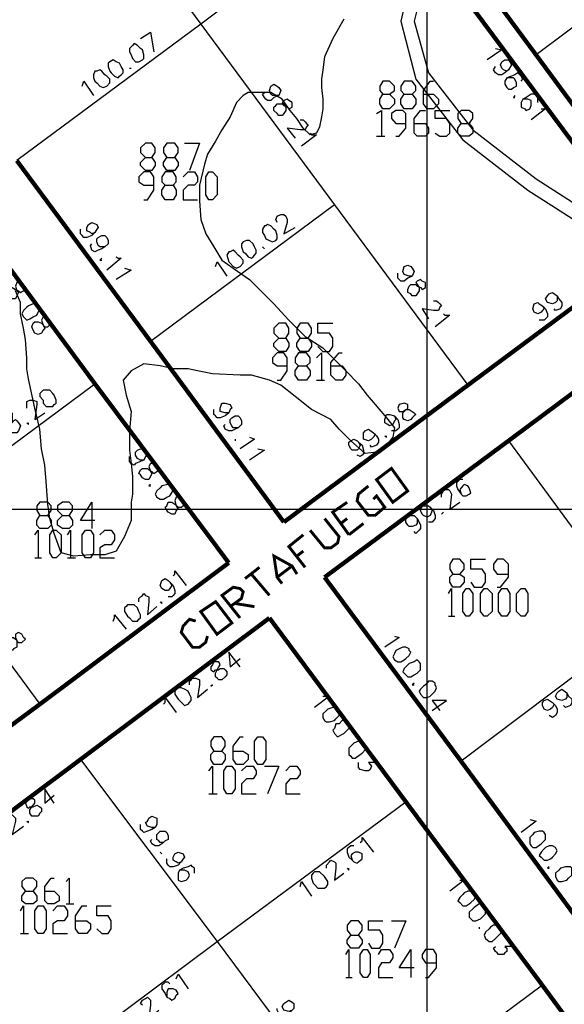
# Model space of a CAD drawing. Units: millimetres. Extents: x 0 to 769, y 0 to 548.
# Drawn here: x 186 to 208, y 389 to 427 of the extents above; entities that cross this region are included whole.
import ezdxf

# ---------------------------------------------------------------- set-up
doc = ezdxf.new("R2010")
doc.units = ezdxf.units.MM
doc.layers.add('P', color=7, linetype='Continuous')

msp = doc.modelspace()

# ---------------------------------------------------------------- linework, layer by layer
at = {"layer": 'P'}
for points in [[(202.248, 6.209), (202.248, 541.708)], [(188.207, 433.829), (193.411, 426.773)], [(200.519, 432.118), (193.411, 426.773)], [(213.607, 430.9), (206.499, 425.574)], [(201.666, 428.801), (201.225, 426.896), (201.807, 424.621), (203.641, 422.257), (206.181, 420.299), (208.845, 418.589), (211.455, 416.736), (212.972, 415.343), (215.318, 413.367), (217.1, 411.339), (217.488, 410.192), (218.881, 407.723), (220.716, 405.5), (221.792, 403.719), (222.938, 401.814), (224.208, 398.321), (224.72, 394.705), (225.037, 391.089), (224.332, 387.72)], [(202.177, 428.678), (201.736, 426.896), (202.301, 424.868), (204.029, 422.645), (206.499, 420.74), (209.162, 419.029), (211.773, 417.124), (213.36, 415.784), (215.706, 413.755), (217.541, 411.656), (217.982, 410.386), (219.322, 408.04), (221.157, 405.818), (222.25, 403.984), (223.45, 402.079), (224.79, 398.445), (225.231, 394.776), (225.549, 391.089), (224.914, 387.668)], [(199.002, 426.967), (198.561, 426.209), (198.244, 425.503), (198.173, 424.991), (198.12, 424.621), (198.12, 424.304), (198.173, 423.845), (198.173, 423.474), (198.12, 423.157), (198.05, 422.769), (197.926, 422.522), (197.679, 422.451), (197.415, 422.716), (197.168, 423.086), (196.903, 423.404), (196.586, 423.845), (196.145, 424.109), (195.704, 424.109), (195.263, 424.109), (195.069, 423.986), (194.804, 423.721), (194.557, 423.157), (194.24, 422.645), (193.993, 422.204), (193.675, 421.693), (193.552, 421.305), (193.358, 420.494), (193.358, 419.859), (193.411, 419.153), (193.605, 418.589), (193.922, 418.077), (194.24, 417.565), (194.681, 417.248), (195.316, 416.807), (195.757, 416.366), (196.268, 415.854), (196.85, 415.219), (197.485, 414.584), (198.173, 414.144), (198.685, 413.632), (199.073, 413.244), (199.567, 412.732), (199.902, 412.291), (200.219, 411.921), (200.66, 411.409), (200.978, 411.021), (200.907, 410.651), (200.66, 410.334), (200.272, 410.069), (199.831, 410.016), (199.267, 410.51), (198.808, 410.969), (198.491, 411.339), (197.732, 411.727), (197.097, 412.239), (196.533, 412.679), (196.092, 412.874), (195.386, 413.068), (194.945, 413.068), (193.869, 413.12), (193.287, 413.244), (192.917, 413.314), (192.335, 413.314), (191.823, 413.438), (191.188, 413.509), (190.694, 413.244), (190.377, 412.874), (190.5, 412.291), (190.694, 411.656), (190.624, 410.898), (190.624, 410.139), (190.694, 409.628), (190.747, 409.116), (190.747, 408.429), (190.694, 408.111), (190.694, 407.794), (190.694, 407.405), (190.43, 406.77), (190.112, 406.206), (189.671, 406.065), (189.107, 406.065), (188.454, 406.012), (187.96, 406.135), (187.696, 406.894), (187.519, 407.476), (187.449, 408.04), (187.378, 408.922), (187.325, 409.557), (187.202, 410.192), (187.131, 410.969), (186.937, 411.78), (186.69, 412.926), (186.62, 413.314), (186.62, 413.755), (186.567, 414.461), (186.496, 414.902), (186.373, 415.466), (186.373, 415.907), (186.179, 416.366)], [(193.411, 426.773), (186.232, 421.446)], [(193.411, 426.773), (198.632, 419.717)], [(191.065, 426.209), (191.453, 426.455), (191.576, 425.697)], [(190.694, 425.891), (190.624, 425.82), (190.624, 425.697), (190.694, 425.574), (190.747, 425.432), (190.871, 425.309), (190.994, 425.309), (191.135, 425.379), (191.188, 425.432), (191.188, 425.574), (191.135, 425.768), (191.065, 425.82), (190.941, 425.944), (190.818, 426.014), (190.747, 425.944), (190.694, 425.891)], [(204.911, 425.82), (205.158, 425.768), (204.594, 425.379)], [(189.865, 425.309), (189.795, 425.256), (189.795, 425.115), (189.865, 424.939), (189.918, 424.868), (190.042, 424.744), (190.183, 424.674), (190.236, 424.744), (190.306, 424.797), (190.377, 424.868), (190.377, 424.991), (190.306, 425.115), (190.236, 425.256), (190.112, 425.309), (189.989, 425.379), (189.865, 425.309)], [(205.423, 424.991), (205.352, 424.939), (205.229, 424.991), (205.158, 425.062), (205.105, 425.185), (205.158, 425.309), (205.282, 425.379), (205.423, 425.379), (205.476, 425.309), (205.546, 425.185), (205.423, 424.991), (205.282, 424.868), (205.158, 424.797), (205.035, 424.797), (204.911, 424.868), (204.841, 424.991), (204.911, 425.115)], [(189.283, 424.939), (189.23, 424.797), (189.23, 424.674), (189.283, 424.55), (189.354, 424.48), (189.477, 424.356), (189.601, 424.304), (189.742, 424.356), (189.865, 424.48), (189.865, 424.621), (189.742, 424.744), (189.671, 424.797), (189.548, 424.939), (189.477, 424.991), (189.354, 424.939), (189.283, 424.939)], [(190.624, 425.062), (190.694, 425.062)], [(205.917, 424.55), (205.987, 424.621), (205.917, 424.744), (205.864, 424.797), (205.793, 424.868), (205.67, 424.797), (205.546, 424.744), (205.352, 424.674), (205.282, 424.55), (205.282, 424.427), (205.352, 424.304), (205.423, 424.233), (205.546, 424.233), (205.617, 424.304), (205.74, 424.356), (205.74, 424.48), (205.67, 424.621), (205.617, 424.674), (205.476, 424.674), (205.352, 424.674)], [(188.789, 424.356), (188.842, 424.55), (189.23, 423.986)], [(196.462, 423.986), (196.339, 423.986), (196.215, 423.986), (196.145, 424.039), (196.092, 424.18), (196.145, 424.356), (196.268, 424.427), (196.392, 424.356), (196.462, 424.304), (196.533, 424.18), (196.462, 423.986), (196.268, 423.915), (196.145, 423.792), (196.021, 423.792), (195.951, 423.845), (195.898, 423.915), (195.827, 424.039), (195.898, 424.109)], [(200.784, 424.039), (200.978, 423.845), (200.978, 423.669), (200.784, 423.474), (200.519, 423.474), (200.396, 423.669), (200.396, 423.845), (200.519, 424.039), (200.784, 424.039), (200.978, 424.18), (200.978, 424.356), (200.784, 424.55), (200.519, 424.55), (200.396, 424.356), (200.396, 424.18), (200.519, 424.039)], [(201.666, 424.039), (201.807, 423.845), (201.807, 423.669), (201.666, 423.474), (201.348, 423.474), (201.225, 423.669), (201.225, 423.845), (201.348, 424.039), (201.666, 424.039), (201.807, 424.18), (201.807, 424.356), (201.666, 424.55), (201.348, 424.55), (201.225, 424.356), (201.225, 424.18), (201.348, 424.039)], [(202.107, 424.039), (202.495, 424.039), (202.689, 423.845), (202.689, 423.669), (202.495, 423.474), (202.248, 423.474), (202.107, 423.669), (202.107, 424.18), (202.371, 424.55), (202.495, 424.55)], [(205.67, 423.986), (205.617, 423.915), (205.67, 423.915)], [(206.569, 423.721), (206.569, 423.915), (206.499, 423.986), (206.428, 424.039), (206.305, 424.039), (206.111, 423.915), (205.987, 423.845), (205.917, 423.721), (205.917, 423.527), (206.058, 423.474), (206.111, 423.404), (206.252, 423.474), (206.305, 423.598), (206.305, 423.792), (206.181, 423.845), (205.987, 423.845)], [(196.85, 423.792), (196.78, 423.845), (196.656, 423.792), (196.586, 423.721), (196.656, 423.669), (196.727, 423.527), (196.727, 423.404), (196.656, 423.28), (196.586, 423.21), (196.462, 423.21), (196.392, 423.28), (196.268, 423.404), (196.268, 423.527), (196.339, 423.598), (196.392, 423.669), (196.586, 423.669), (196.656, 423.598), (196.78, 423.527), (196.85, 423.474), (196.974, 423.527), (196.974, 423.721), (196.85, 423.792)], [(200.272, 423.28), (200.466, 423.404), (200.466, 422.399)], [(201.031, 422.399), (201.154, 422.399), (201.419, 422.716), (201.419, 423.28), (201.295, 423.404), (201.031, 423.404), (200.854, 423.28), (200.854, 423.086), (201.031, 422.892), (201.419, 422.892)], [(201.736, 422.892), (202.177, 422.892), (202.301, 422.716), (202.301, 422.522), (202.177, 422.399), (201.86, 422.399), (201.736, 422.522), (201.736, 423.086), (201.983, 423.404), (202.177, 423.404)], [(202.565, 422.522), (202.742, 422.399), (203.006, 422.399), (203.13, 422.522), (203.13, 422.892), (203.006, 423.086), (202.565, 423.086), (202.565, 423.404), (203.13, 423.404)], [(203.888, 422.892), (204.029, 422.716), (204.029, 422.522), (203.888, 422.399), (203.571, 422.399), (203.447, 422.522), (203.447, 422.716), (203.571, 422.892), (203.888, 422.892), (204.029, 423.086), (204.029, 423.28), (203.888, 423.404), (203.571, 423.404), (203.447, 423.28), (203.447, 423.086), (203.571, 422.892)], [(206.693, 423.474), (206.869, 423.474), (206.305, 423.034)], [(196.656, 422.963), (196.656, 422.963)], [(197.291, 423.034), (197.415, 423.034), (197.485, 422.963), (197.538, 422.892), (197.609, 422.839), (197.538, 422.769), (197.485, 422.645), (197.291, 422.645), (196.78, 422.716), (197.097, 422.328)], [(197.679, 422.522), (197.732, 422.451), (197.926, 422.451), (197.344, 422.01)], [(200.272, 422.399), (200.59, 422.399)], [(191.506, 421.569), (191.629, 421.375), (191.629, 421.252), (191.506, 421.058), (191.259, 421.058), (191.065, 421.252), (191.065, 421.375), (191.259, 421.569), (191.506, 421.569), (191.629, 421.764), (191.629, 421.94), (191.506, 422.134), (191.259, 422.134), (191.065, 421.94), (191.065, 421.764), (191.259, 421.569)], [(192.405, 421.569), (192.529, 421.375), (192.529, 421.252), (192.405, 421.058), (192.088, 421.058), (191.964, 421.252), (191.964, 421.375), (192.088, 421.569), (192.405, 421.569), (192.529, 421.764), (192.529, 421.94), (192.405, 422.134), (192.088, 422.134), (191.964, 421.94), (191.964, 421.764), (192.088, 421.569)], [(192.776, 422.134), (193.358, 422.134), (192.97, 421.058)], [(191.188, 419.911), (191.329, 419.911), (191.576, 420.299), (191.576, 420.811), (191.453, 421.005), (191.188, 421.005), (190.994, 420.811), (190.994, 420.617), (191.188, 420.494), (191.576, 420.494)], [(192.335, 420.494), (192.458, 420.299), (192.458, 420.105), (192.335, 419.911), (192.017, 419.911), (191.894, 420.105), (191.894, 420.299), (192.017, 420.494), (192.335, 420.494), (192.458, 420.617), (192.458, 420.811), (192.335, 421.005), (192.017, 421.005), (191.894, 420.811), (191.894, 420.617), (192.017, 420.494)], [(192.723, 420.811), (192.917, 421.005), (193.164, 421.005), (193.287, 420.811), (193.287, 420.617), (193.164, 420.494), (192.917, 420.494), (192.723, 420.299), (192.723, 419.911), (193.287, 419.911)], [(193.728, 419.911), (193.605, 420.105), (193.605, 420.811), (193.728, 421.005), (193.869, 421.005), (194.046, 420.811), (194.046, 420.105), (193.869, 419.911), (193.728, 419.911)], [(198.632, 419.717), (191.453, 414.39)], [(198.632, 419.717), (203.835, 412.679)], [(196.392, 419.029), (196.339, 419.153), (196.392, 419.276), (196.533, 419.347), (196.656, 419.347), (196.727, 419.276), (196.78, 419.153), (196.78, 419.029), (196.656, 418.589), (197.097, 418.835)], [(189.283, 418.641), (189.16, 418.589), (189.107, 418.641), (188.966, 418.712), (188.966, 418.835), (189.036, 418.959), (189.16, 419.029), (189.354, 418.959), (189.407, 418.835), (189.354, 418.765), (189.283, 418.641), (189.16, 418.518), (188.966, 418.447), (188.842, 418.447), (188.789, 418.518), (188.719, 418.589), (188.719, 418.765)], [(195.898, 418.906), (195.827, 418.765), (195.827, 418.641), (195.898, 418.518), (195.951, 418.394), (196.092, 418.324), (196.215, 418.271), (196.339, 418.324), (196.392, 418.394), (196.392, 418.518), (196.339, 418.712), (196.268, 418.765), (196.145, 418.906), (196.021, 418.959), (195.951, 418.906), (195.898, 418.906)], [(189.671, 418.077), (189.477, 418.077), (189.407, 418.13), (189.354, 418.271), (189.354, 418.394), (189.407, 418.447), (189.548, 418.518), (189.671, 418.518), (189.742, 418.447), (189.795, 418.324), (189.795, 418.2), (189.671, 418.077), (189.548, 418.006), (189.407, 417.954), (189.283, 417.883), (189.16, 417.954), (189.107, 418.13), (189.16, 418.2)], [(195.069, 418.271), (194.998, 418.2), (194.998, 418.077), (195.069, 417.883), (195.139, 417.83), (195.263, 417.689), (195.386, 417.636), (195.457, 417.689), (195.51, 417.759), (195.58, 417.83), (195.58, 417.954), (195.51, 418.077), (195.457, 418.2), (195.316, 418.324), (195.192, 418.324), (195.069, 418.271)], [(194.504, 417.883), (194.434, 417.759), (194.504, 417.495), (194.557, 417.442), (194.681, 417.319), (194.804, 417.248), (194.945, 417.319), (195.069, 417.442), (195.069, 417.565), (194.945, 417.689), (194.875, 417.759), (194.751, 417.883), (194.681, 417.954), (194.557, 417.883), (194.504, 417.883)], [(195.827, 418.077), (195.898, 418.006)], [(189.548, 417.636), (189.477, 417.565), (189.548, 417.565)], [(190.112, 417.689), (190.183, 417.636), (190.306, 417.636), (189.742, 417.177)], [(193.993, 417.319), (194.046, 417.495), (194.434, 416.93)], [(190.43, 417.248), (190.694, 417.177), (190.112, 416.807)], [(201.666, 416.93), (201.542, 416.93), (201.348, 417.001), (201.295, 417.124), (201.348, 417.319), (201.489, 417.371), (201.613, 417.319), (201.666, 417.248), (201.736, 417.124), (201.666, 416.93), (201.489, 416.86), (201.348, 416.736), (201.225, 416.736), (201.154, 416.807), (201.101, 416.86), (201.101, 417.001), (201.101, 417.054)], [(186.426, 416.613), (186.373, 416.684), (186.232, 416.684), (186.179, 416.542), (186.232, 416.366), (186.302, 416.295), (186.232, 416.172), (186.179, 416.049), (186.055, 416.049), (185.932, 416.101), (185.861, 416.243), (185.791, 416.295), (185.861, 416.366), (185.932, 416.489), (186.055, 416.489), (186.179, 416.419), (186.302, 416.366), (186.373, 416.295), (186.496, 416.366), (186.567, 416.419), (186.496, 416.542), (186.426, 416.613)], [(202.054, 416.736), (201.983, 416.807), (201.86, 416.736), (201.807, 416.684), (201.86, 416.613), (201.93, 416.489), (201.93, 416.366), (201.86, 416.243), (201.807, 416.172), (201.666, 416.172), (201.613, 416.243), (201.489, 416.295), (201.489, 416.419), (201.542, 416.542), (201.613, 416.613), (201.807, 416.613), (201.86, 416.542), (201.983, 416.489), (202.054, 416.419), (202.177, 416.489), (202.177, 416.684), (202.054, 416.736)], [(207.328, 416.172), (207.328, 415.978), (207.257, 415.907), (207.134, 415.854), (206.94, 415.907), (206.869, 416.049), (206.94, 416.172), (207.01, 416.243), (207.134, 416.295), (207.328, 416.172), (207.381, 416.049), (207.504, 415.907), (207.504, 415.784), (207.451, 415.66), (207.257, 415.59), (207.204, 415.66)], [(187.061, 415.784), (187.008, 415.854), (186.867, 415.854), (186.69, 415.784), (186.62, 415.731), (186.496, 415.59), (186.426, 415.466), (186.496, 415.343), (186.567, 415.272), (186.62, 415.219), (186.743, 415.272), (186.867, 415.343), (187.008, 415.414), (187.061, 415.537), (187.131, 415.66), (187.061, 415.784)], [(201.86, 415.907), (201.86, 415.907)], [(202.495, 415.978), (202.618, 415.978), (202.689, 415.907), (202.742, 415.854), (202.812, 415.784), (202.742, 415.731), (202.689, 415.59), (202.495, 415.59), (202.054, 415.66), (202.301, 415.272)], [(206.746, 415.784), (206.816, 415.66), (206.746, 415.59), (206.693, 415.537), (206.569, 415.466), (206.428, 415.537), (206.375, 415.66), (206.428, 415.854), (206.569, 415.907), (206.622, 415.854), (206.746, 415.784), (206.869, 415.66), (206.94, 415.466), (206.94, 415.343), (206.869, 415.272), (206.816, 415.219), (206.693, 415.219), (206.622, 415.219)], [(187.449, 415.272), (187.378, 415.343), (187.255, 415.343), (187.202, 415.219), (187.255, 415.025), (187.325, 414.902), (187.255, 414.831), (187.202, 414.708), (187.061, 414.655), (186.937, 414.708), (186.867, 414.831), (186.814, 414.955), (186.867, 415.096), (186.937, 415.149), (187.061, 415.149), (187.202, 415.096), (187.325, 414.955), (187.449, 414.955), (187.572, 415.096), (187.519, 415.149), (187.449, 415.272)], [(196.727, 414.514), (196.85, 414.32), (196.85, 414.196), (196.727, 414.002), (196.462, 414.002), (196.268, 414.196), (196.268, 414.32), (196.462, 414.514), (196.727, 414.514), (196.85, 414.708), (196.85, 414.902), (196.727, 415.096), (196.462, 415.096), (196.268, 414.902), (196.268, 414.708), (196.462, 414.514)], [(197.609, 414.514), (197.732, 414.32), (197.732, 414.196), (197.609, 414.002), (197.291, 414.002), (197.168, 414.196), (197.168, 414.32), (197.291, 414.514), (197.609, 414.514), (197.732, 414.708), (197.732, 414.902), (197.609, 415.096), (197.291, 415.096), (197.168, 414.902), (197.168, 414.708), (197.291, 414.514)], [(197.979, 414.196), (198.173, 414.002), (198.438, 414.002), (198.561, 414.196), (198.561, 414.514), (198.438, 414.708), (197.979, 414.708), (197.979, 415.096), (198.561, 415.096)], [(202.883, 415.466), (202.936, 415.414), (203.13, 415.414), (202.565, 414.955)], [(176.707, 414.267), (181.928, 407.282), (189.283, 412.732)], [(196.392, 412.874), (196.533, 412.874), (196.78, 413.244), (196.78, 413.755), (196.656, 413.949), (196.392, 413.949), (196.215, 413.755), (196.215, 413.561), (196.392, 413.438), (196.78, 413.438)], [(197.538, 413.438), (197.679, 413.244), (197.679, 413.068), (197.538, 412.874), (197.221, 412.874), (197.097, 413.068), (197.097, 413.244), (197.221, 413.438), (197.538, 413.438), (197.679, 413.561), (197.679, 413.755), (197.538, 413.949), (197.221, 413.949), (197.097, 413.755), (197.097, 413.561), (197.221, 413.438)], [(197.926, 413.755), (198.12, 413.949), (198.12, 412.874)], [(198.491, 413.438), (198.932, 413.438), (199.073, 413.244), (199.073, 413.068), (198.932, 412.874), (198.685, 412.874), (198.491, 413.068), (198.491, 413.561), (198.808, 413.949), (198.932, 413.949)], [(197.926, 412.874), (198.244, 412.874)], [(187.202, 412.415), (187.131, 412.362), (187.131, 412.239), (187.255, 412.097), (187.255, 411.974), (187.378, 411.85), (187.519, 411.85), (187.643, 411.85), (187.696, 411.921), (187.766, 411.974), (187.766, 412.097), (187.696, 412.291), (187.643, 412.362), (187.519, 412.485), (187.378, 412.485), (187.255, 412.485), (187.202, 412.415)], [(186.62, 411.78), (186.62, 411.921), (186.62, 412.044), (186.743, 412.097), (186.867, 412.097), (187.008, 412.044), (187.008, 411.921), (186.937, 411.339), (187.325, 411.604)], [(194.504, 411.604), (194.363, 411.604), (194.169, 411.656), (194.169, 411.78), (194.24, 411.974), (194.363, 411.974), (194.557, 411.921), (194.628, 411.78), (194.557, 411.727), (194.504, 411.604), (194.363, 411.48), (194.169, 411.409), (194.046, 411.409), (193.993, 411.48), (193.922, 411.533), (193.922, 411.656), (193.922, 411.727)], [(201.154, 411.921), (201.101, 411.78), (201.154, 411.656), (201.295, 411.656), (201.419, 411.727), (201.542, 411.727), (201.666, 411.656), (201.736, 411.604), (201.807, 411.533), (201.736, 411.48), (201.666, 411.409), (201.613, 411.339), (201.489, 411.286), (201.348, 411.339), (201.295, 411.409), (201.295, 411.604), (201.348, 411.656), (201.489, 411.78), (201.489, 411.921), (201.348, 411.974), (201.154, 411.921)], [(185.738, 411.339), (186.055, 411.604), (186.055, 411.215), (186.108, 411.286), (186.179, 411.339), (186.232, 411.286), (186.302, 411.215), (186.373, 411.092), (186.302, 410.898), (186.232, 410.827), (186.108, 410.827), (185.985, 410.827)], [(194.875, 411.021), (194.681, 411.021), (194.628, 411.092), (194.557, 411.215), (194.557, 411.339), (194.628, 411.409), (194.751, 411.48), (194.875, 411.48), (194.945, 411.409), (194.998, 411.286), (194.998, 411.145), (194.875, 411.021), (194.751, 410.969), (194.628, 410.898), (194.504, 410.898), (194.363, 410.969), (194.31, 411.092), (194.363, 411.145)], [(200.978, 411.48), (201.031, 411.339), (200.978, 411.286), (200.907, 411.145), (200.784, 411.092), (200.713, 411.145), (200.59, 411.215), (200.59, 411.339), (200.66, 411.533), (200.784, 411.533), (200.978, 411.48), (201.101, 411.339), (201.154, 411.145), (201.154, 411.021), (201.101, 410.969), (201.031, 410.898), (200.907, 410.898), (200.854, 410.898)], [(186.62, 411.215), (186.69, 411.145), (186.69, 411.215)], [(200.149, 410.827), (200.219, 410.774), (200.149, 410.651), (200.078, 410.58), (199.955, 410.51), (199.761, 410.58), (199.761, 410.704), (199.761, 410.827), (199.831, 410.898), (199.955, 410.969), (200.149, 410.827), (200.272, 410.704), (200.343, 410.58), (200.343, 410.457), (200.272, 410.334), (200.078, 410.263), (200.025, 410.334)], [(194.751, 410.58), (194.751, 410.51)], [(195.316, 410.651), (195.51, 410.58), (194.945, 410.192)], [(199.567, 410.457), (199.637, 410.334), (199.567, 410.192), (199.514, 410.139), (199.32, 410.139), (199.267, 410.192), (199.196, 410.334), (199.196, 410.457), (199.267, 410.51), (199.39, 410.58), (199.514, 410.51), (199.567, 410.457), (199.708, 410.334), (199.761, 410.139), (199.761, 410.016), (199.708, 409.945), (199.637, 409.893), (199.514, 409.945)], [(200.59, 410.704), (200.66, 410.651), (200.66, 410.704)], [(205.423, 410.51), (210.679, 403.349), (203.571, 398.004)], [(191.188, 409.751), (191.065, 409.751), (190.941, 409.822), (190.871, 409.945), (190.871, 410.069), (190.941, 410.139), (191.065, 410.192), (191.259, 410.139), (191.329, 410.016), (191.259, 409.893), (191.188, 409.751), (191.065, 409.699), (190.871, 409.628), (190.818, 409.557), (190.694, 409.628), (190.624, 409.699), (190.624, 409.822), (190.624, 409.893)], [(195.633, 410.192), (195.898, 410.139), (195.316, 409.751)], [(191.629, 409.557), (191.576, 409.628), (191.453, 409.628), (191.382, 409.504), (191.453, 409.31), (191.506, 409.24), (191.453, 409.116), (191.382, 408.993), (191.259, 408.993), (191.135, 409.064), (191.065, 409.187), (190.994, 409.24), (191.065, 409.381), (191.135, 409.434), (191.329, 409.434), (191.382, 409.381), (191.506, 409.31), (191.576, 409.24), (191.7, 409.31), (191.77, 409.381), (191.7, 409.504), (191.629, 409.557)], [(203.641, 408.993), (203.518, 408.993), (203.447, 408.922), (203.394, 408.869), (203.394, 408.746), (203.447, 408.605), (203.571, 408.429), (203.641, 408.358), (203.765, 408.358), (203.888, 408.429), (203.959, 408.481), (203.888, 408.675), (203.835, 408.746), (203.694, 408.799), (203.641, 408.746), (203.518, 408.605), (203.571, 408.429)], [(191.453, 408.799), (191.382, 408.746), (191.453, 408.746)], [(192.282, 408.746), (192.141, 408.799), (191.894, 408.746), (191.823, 408.675), (191.7, 408.552), (191.629, 408.429), (191.7, 408.305), (191.823, 408.234), (191.964, 408.234), (192.088, 408.305), (192.211, 408.358), (192.282, 408.481), (192.335, 408.605), (192.282, 408.746)], [(202.812, 408.305), (202.812, 408.429), (202.883, 408.552), (202.936, 408.605), (203.077, 408.605), (203.13, 408.552), (203.2, 408.429), (203.13, 407.846), (203.518, 408.111)], [(192.652, 408.234), (192.582, 408.305), (192.458, 408.305), (192.405, 408.164), (192.458, 407.97), (192.529, 407.846), (192.458, 407.794), (192.405, 407.652), (192.282, 407.652), (192.141, 407.723), (192.088, 407.794), (192.017, 407.917), (192.088, 407.97), (192.141, 408.111), (192.282, 408.111), (192.405, 408.04), (192.529, 407.917), (192.652, 407.917), (192.723, 407.97), (192.776, 408.04), (192.723, 408.111), (192.652, 408.234)], [(6.227, 407.846), (763.006, 407.846)], [(187.449, 407.599), (187.572, 407.405), (187.572, 407.211), (187.449, 407.088), (187.131, 407.088), (187.008, 407.211), (187.008, 407.405), (187.131, 407.599), (187.449, 407.599), (187.572, 407.794), (187.572, 407.97), (187.449, 408.111), (187.131, 408.111), (187.008, 407.97), (187.008, 407.794), (187.131, 407.599)], [(188.278, 407.599), (188.401, 407.405), (188.401, 407.211), (188.278, 407.088), (188.013, 407.088), (187.819, 407.211), (187.819, 407.405), (188.013, 407.599), (188.278, 407.599), (188.401, 407.794), (188.401, 407.97), (188.278, 408.111), (188.013, 408.111), (187.819, 407.97), (187.819, 407.794), (188.013, 407.599)], [(189.283, 407.405), (188.719, 407.405), (189.16, 408.111), (189.16, 407.088)], [(202.371, 407.917), (202.442, 407.794), (202.371, 407.599), (202.248, 407.529), (202.107, 407.599), (202.054, 407.652), (201.983, 407.794), (202.054, 407.97), (202.177, 407.97), (202.301, 407.97), (202.371, 407.917), (202.495, 407.794), (202.565, 407.599), (202.565, 407.476), (202.495, 407.405), (202.442, 407.335), (202.301, 407.335)], [(201.86, 407.476), (201.86, 407.282), (201.807, 407.211), (201.666, 407.159), (201.542, 407.159), (201.489, 407.211), (201.419, 407.335), (201.419, 407.476), (201.489, 407.529), (201.542, 407.599), (201.736, 407.599), (201.86, 407.476), (201.93, 407.335), (201.983, 407.211), (201.983, 407.088), (201.93, 407.017), (201.807, 406.894), (201.736, 406.964)], [(202.883, 407.723), (202.812, 407.652), (202.883, 407.723)], [(181.928, 407.282), (187.131, 400.226)], [(186.937, 406.841), (187.061, 407.017), (187.061, 405.941)], [(187.643, 405.941), (187.519, 406.135), (187.519, 406.841), (187.643, 407.017), (187.766, 407.017), (187.96, 406.841), (187.96, 406.135), (187.766, 405.941), (187.643, 405.941)], [(188.207, 406.841), (188.331, 407.017), (188.331, 405.941)], [(188.913, 405.941), (188.789, 406.135), (188.789, 406.841), (188.913, 407.017), (189.107, 407.017), (189.23, 406.841), (189.23, 406.135), (189.107, 405.941), (188.913, 405.941)], [(189.477, 406.841), (189.671, 407.017), (189.918, 407.017), (190.042, 406.841), (190.042, 406.647), (189.918, 406.453), (189.671, 406.453), (189.477, 406.329), (189.477, 405.941), (190.042, 405.941)], [(186.937, 405.941), (187.202, 405.941)], [(188.207, 405.941), (188.525, 405.941)], [(203.518, 405.306), (203.694, 405.183), (203.694, 404.989), (203.518, 404.795), (203.253, 404.795), (203.13, 404.989), (203.13, 405.183), (203.253, 405.306), (203.518, 405.306), (203.694, 405.5), (203.694, 405.694), (203.518, 405.889), (203.253, 405.889), (203.13, 405.694), (203.13, 405.5), (203.253, 405.306)], [(203.959, 404.989), (204.082, 404.795), (204.4, 404.795), (204.523, 404.989), (204.523, 405.306), (204.4, 405.5), (203.959, 405.5), (203.959, 405.889), (204.523, 405.889)], [(204.982, 404.795), (205.105, 404.795), (205.423, 405.183), (205.423, 405.694), (205.229, 405.889), (204.982, 405.889), (204.841, 405.694), (204.841, 405.5), (204.982, 405.306), (205.423, 405.306)], [(192.211, 404.989), (192.282, 404.865), (192.211, 404.742), (192.141, 404.671), (192.017, 404.671), (191.894, 404.742), (191.823, 404.865), (191.894, 405.059), (192.017, 405.13), (192.141, 405.059), (192.211, 404.989), (192.335, 404.865), (192.405, 404.671), (192.405, 404.548), (192.335, 404.477), (192.282, 404.424), (192.141, 404.424)], [(192.335, 405.254), (192.405, 405.306), (192.405, 405.43), (192.846, 404.865)], [(203.077, 404.548), (203.2, 404.742), (203.2, 403.666)], [(203.765, 403.666), (203.641, 403.842), (203.641, 404.548), (203.765, 404.742), (203.888, 404.742), (204.029, 404.548), (204.029, 403.842), (203.888, 403.666), (203.765, 403.666)], [(204.47, 403.666), (204.329, 403.842), (204.329, 404.548), (204.47, 404.742), (204.594, 404.742), (204.788, 404.548), (204.788, 403.842), (204.594, 403.666), (204.47, 403.666)], [(205.158, 403.666), (205.035, 403.842), (205.035, 404.548), (205.158, 404.742), (205.352, 404.742), (205.476, 404.548), (205.476, 403.842), (205.352, 403.666), (205.158, 403.666)], [(205.917, 403.666), (205.74, 403.842), (205.74, 404.548), (205.917, 404.742), (206.058, 404.742), (206.181, 404.548), (206.181, 403.842), (206.058, 403.666), (205.917, 403.666)], [(190.994, 404.23), (190.994, 404.354), (191.065, 404.424), (191.135, 404.477), (191.188, 404.548), (191.259, 404.477), (191.382, 404.424), (191.382, 404.23), (191.329, 403.719), (191.7, 404.036)], [(190.5, 404.036), (190.43, 403.984), (190.43, 403.842), (190.553, 403.666), (190.624, 403.595), (190.747, 403.472), (190.941, 403.472), (190.994, 403.543), (191.065, 403.595), (191.065, 403.719), (190.994, 403.842), (190.941, 403.984), (190.818, 404.107), (190.694, 404.107), (190.553, 404.107), (190.5, 404.036)], [(191.823, 404.23), (191.894, 404.16), (191.894, 404.23)], [(189.989, 403.472), (190.042, 403.595), (190.042, 403.719), (190.5, 403.154)], [(203.077, 403.666), (203.324, 403.666)], [(186.426, 402.96), (186.302, 403.031), (186.179, 402.96), (186.179, 402.837), (186.232, 402.714), (186.232, 402.572), (186.232, 402.449), (186.108, 402.396), (186.055, 402.325), (185.932, 402.396), (185.861, 402.519), (185.791, 402.643), (185.861, 402.766), (185.932, 402.837), (186.108, 402.837), (186.179, 402.766), (186.302, 402.643), (186.426, 402.643), (186.567, 402.766), (186.496, 402.837), (186.426, 402.96)], [(200.978, 402.89), (201.154, 402.837), (200.59, 402.449)], [(201.542, 402.396), (201.419, 402.449), (201.295, 402.449), (201.154, 402.396), (201.031, 402.325), (200.978, 402.202), (200.907, 402.079), (200.978, 401.955), (201.101, 401.884), (201.225, 401.884), (201.348, 401.955), (201.419, 402.008), (201.542, 402.131), (201.613, 402.255), (201.542, 402.325), (201.542, 402.396)], [(194.945, 401.69), (194.504, 402.255), (194.557, 401.69), (194.945, 402.008)], [(193.869, 401.761), (193.799, 401.69), (193.799, 401.567), (193.922, 401.496), (193.993, 401.567), (194.116, 401.567), (194.169, 401.62), (194.31, 401.62), (194.363, 401.567), (194.434, 401.496), (194.434, 401.373), (194.363, 401.302), (194.24, 401.179), (194.116, 401.179), (194.046, 401.249), (193.993, 401.302), (193.993, 401.444), (194.046, 401.567), (194.116, 401.69), (194.169, 401.761), (194.116, 401.884), (193.922, 401.884), (193.869, 401.761)], [(201.93, 401.884), (201.86, 401.955), (201.736, 401.884), (201.542, 401.814), (201.489, 401.761), (201.348, 401.62), (201.295, 401.496), (201.348, 401.444), (201.419, 401.373), (201.489, 401.302), (201.613, 401.302), (201.736, 401.373), (201.86, 401.444), (201.983, 401.567), (201.983, 401.69), (201.983, 401.814), (201.93, 401.884)], [(192.97, 400.985), (192.97, 401.126), (193.04, 401.179), (193.093, 401.249), (193.217, 401.249), (193.358, 401.179), (193.358, 400.985), (193.287, 400.491), (193.675, 400.809)], [(193.869, 400.985), (193.799, 400.932), (193.869, 400.985)], [(201.736, 401.055), (201.666, 400.985), (201.736, 400.985)], [(202.565, 401.055), (202.442, 401.126), (202.301, 401.126), (202.177, 400.985), (202.107, 400.932), (201.983, 400.809), (201.93, 400.738), (201.983, 400.614), (202.107, 400.491), (202.248, 400.491), (202.371, 400.544), (202.442, 400.614), (202.565, 400.738), (202.618, 400.861), (202.565, 400.985), (202.565, 401.055)], [(191.964, 400.226), (192.017, 400.297), (192.017, 400.491), (192.458, 399.909)], [(192.458, 400.809), (192.405, 400.738), (192.405, 400.614), (192.529, 400.42), (192.582, 400.368), (192.723, 400.226), (192.776, 400.174), (192.917, 400.226), (192.97, 400.297), (193.04, 400.368), (193.04, 400.491), (192.97, 400.614), (192.917, 400.738), (192.776, 400.809), (192.652, 400.861), (192.529, 400.861), (192.458, 400.809)], [(198.173, 400.544), (198.438, 400.544), (197.856, 400.103)], [(207.698, 400.667), (207.698, 400.491), (207.645, 400.42), (207.504, 400.368), (207.328, 400.42), (207.257, 400.544), (207.328, 400.667), (207.381, 400.738), (207.504, 400.809), (207.698, 400.667), (207.769, 400.544), (207.892, 400.42), (207.892, 400.297), (207.839, 400.174), (207.645, 400.103), (207.575, 400.174)], [(198.755, 400.032), (198.685, 400.103), (198.561, 400.103), (198.367, 400.032), (198.314, 399.979), (198.173, 399.856), (198.173, 399.715), (198.244, 399.591), (198.314, 399.539), (198.438, 399.539), (198.632, 399.591), (198.685, 399.662), (198.808, 399.785), (198.808, 399.909), (198.808, 400.032), (198.755, 400.032)], [(202.442, 399.979), (203.006, 400.368), (202.442, 400.368), (202.742, 399.979)], [(207.134, 400.297), (207.204, 400.226), (207.134, 400.103), (207.063, 400.032), (206.94, 399.979), (206.816, 400.032), (206.746, 400.174), (206.746, 400.297), (206.816, 400.368), (206.94, 400.42), (207.134, 400.297), (207.257, 400.174), (207.328, 400.032), (207.328, 399.909), (207.257, 399.785), (207.134, 399.715), (207.01, 399.785)], [(199.126, 399.539), (199.073, 399.591), (198.932, 399.591), (198.808, 399.468), (198.685, 399.468), (198.632, 399.274), (198.561, 399.221), (198.632, 399.08), (198.755, 398.956), (199.002, 399.08), (199.196, 399.274), (199.267, 399.344), (199.196, 399.468), (199.126, 399.539)], [(194.24, 398.392), (194.363, 398.269), (194.363, 398.074), (194.24, 397.88), (193.922, 397.88), (193.799, 398.074), (193.799, 398.269), (193.922, 398.392), (194.24, 398.392), (194.363, 398.586), (194.363, 398.78), (194.24, 398.956), (193.922, 398.956), (193.799, 398.78), (193.799, 398.586), (193.922, 398.392)], [(194.681, 398.392), (195.069, 398.392), (195.263, 398.269), (195.263, 398.074), (195.069, 397.88), (194.804, 397.88), (194.681, 398.074), (194.681, 398.586), (194.945, 398.956), (195.069, 398.956)], [(195.633, 397.88), (195.51, 398.074), (195.51, 398.78), (195.633, 398.956), (195.827, 398.956), (195.951, 398.78), (195.951, 398.074), (195.827, 397.88), (195.633, 397.88)], [(198.932, 398.709), (198.932, 398.709)], [(199.761, 398.709), (199.708, 398.78), (199.567, 398.78), (199.39, 398.709), (199.32, 398.639), (199.196, 398.515), (199.196, 398.392), (199.196, 398.269), (199.267, 398.198), (199.32, 398.127), (199.443, 398.127), (199.637, 398.269), (199.708, 398.321), (199.831, 398.445), (199.831, 398.639), (199.761, 398.709)], [(200.078, 398.269), (200.343, 397.951), (199.955, 397.951), (200.025, 397.88), (200.078, 397.81), (200.025, 397.686), (199.955, 397.634), (199.831, 397.634), (199.637, 397.686), (199.567, 397.757), (199.567, 397.88), (199.567, 397.951)], [(188.719, 398.074), (194.046, 390.966)], [(193.728, 397.634), (193.869, 397.81), (193.869, 396.734)], [(194.434, 396.734), (194.31, 396.928), (194.31, 397.634), (194.434, 397.81), (194.628, 397.81), (194.751, 397.634), (194.751, 396.928), (194.628, 396.734), (194.434, 396.734)], [(194.998, 397.634), (195.192, 397.81), (195.457, 397.81), (195.58, 397.634), (195.58, 397.492), (195.457, 397.316), (195.192, 397.316), (194.998, 397.122), (194.998, 396.734), (195.58, 396.734)], [(195.898, 397.81), (196.462, 397.81), (196.021, 396.734)], [(196.727, 397.634), (196.903, 397.81), (197.168, 397.81), (197.291, 397.634), (197.291, 397.492), (197.168, 397.316), (196.903, 397.316), (196.727, 397.122), (196.727, 396.734), (197.291, 396.734)], [(187.696, 396.364), (187.325, 396.928), (187.325, 396.364), (187.696, 396.681)], [(193.728, 396.734), (194.046, 396.734)], [(186.62, 396.416), (186.567, 396.364), (186.62, 396.222), (186.69, 396.169), (186.743, 396.222), (186.867, 396.222), (187.008, 396.293), (187.131, 396.222), (187.202, 396.169), (187.202, 396.046), (187.131, 395.975), (187.061, 395.852), (186.937, 395.852), (186.814, 395.852), (186.743, 395.975), (186.743, 396.099), (186.814, 396.222), (186.937, 396.364), (186.937, 396.487), (186.867, 396.54), (186.743, 396.54), (186.62, 396.416)], [(194.046, 390.966), (201.419, 396.416)], [(185.791, 395.658), (185.738, 395.729), (185.791, 395.852), (185.932, 395.905), (186.055, 395.905), (186.108, 395.852), (186.179, 395.781), (186.179, 395.658), (186.055, 395.146), (186.496, 395.464)], [(186.62, 395.658), (186.69, 395.605), (186.69, 395.658)], [(191.629, 395.411), (191.506, 395.411), (191.329, 395.464), (191.259, 395.605), (191.329, 395.658), (191.382, 395.781), (191.506, 395.852), (191.7, 395.781), (191.7, 395.658), (191.7, 395.534), (191.629, 395.411), (191.506, 395.34), (191.329, 395.27), (191.188, 395.217), (191.135, 395.27), (191.065, 395.34), (191.065, 395.464), (191.065, 395.534)], [(206.252, 395.729), (206.499, 395.658), (205.917, 395.217)], [(192.017, 394.899), (191.964, 394.829), (191.823, 394.829), (191.77, 394.899), (191.7, 394.952), (191.7, 395.146), (191.77, 395.217), (191.823, 395.27), (192.017, 395.27), (192.088, 395.217), (192.141, 395.094), (192.141, 394.952), (192.017, 394.899), (191.894, 394.776), (191.77, 394.705), (191.629, 394.705), (191.506, 394.776), (191.453, 394.899), (191.506, 394.952)], [(206.816, 395.217), (206.746, 395.27), (206.622, 395.27), (206.428, 395.217), (206.375, 395.146), (206.252, 395.023), (206.252, 394.899), (206.252, 394.776), (206.305, 394.705), (206.375, 394.635), (206.499, 394.635), (206.693, 394.776), (206.746, 394.829), (206.869, 394.952), (206.869, 395.146), (206.816, 395.217)], [(199.637, 394.829), (199.708, 394.899), (199.708, 395.023), (200.149, 394.459)], [(191.894, 394.388), (191.823, 394.459), (191.894, 394.388)], [(192.652, 394.07), (192.529, 394.018), (192.458, 394.07), (192.335, 394.141), (192.335, 394.264), (192.405, 394.388), (192.529, 394.459), (192.723, 394.388), (192.776, 394.264), (192.723, 394.194), (192.652, 394.07), (192.529, 393.947), (192.335, 393.876), (192.211, 393.876), (192.141, 393.947), (192.088, 394.018), (192.088, 394.194)], [(199.39, 394.705), (199.267, 394.705), (199.196, 394.635), (199.126, 394.582), (199.126, 394.459), (199.196, 394.264), (199.32, 394.141), (199.39, 394.07), (199.514, 394.018), (199.567, 394.07), (199.708, 394.194), (199.708, 394.388), (199.567, 394.459), (199.443, 394.459), (199.32, 394.388), (199.267, 394.317), (199.32, 394.141)], [(207.257, 394.635), (207.134, 394.705), (207.01, 394.705), (206.869, 394.635), (206.816, 394.582), (206.693, 394.459), (206.622, 394.317), (206.693, 394.264), (206.816, 394.141), (206.94, 394.141), (207.063, 394.194), (207.134, 394.264), (207.257, 394.388), (207.328, 394.511), (207.257, 394.635)], [(193.164, 393.629), (193.164, 393.824), (193.093, 393.876), (193.04, 393.947), (192.917, 393.876), (192.723, 393.824), (192.582, 393.753), (192.529, 393.629), (192.529, 393.506), (192.529, 393.365), (192.652, 393.312), (192.846, 393.365), (192.917, 393.435), (192.97, 393.559), (192.917, 393.682), (192.776, 393.753), (192.582, 393.753)], [(198.314, 393.824), (198.314, 393.947), (198.438, 394.07), (198.491, 394.141), (198.632, 394.07), (198.685, 394.018), (198.685, 393.824), (198.632, 393.365), (199.002, 393.629)], [(197.803, 393.629), (197.732, 393.559), (197.732, 393.435), (197.803, 393.241), (197.856, 393.189), (197.979, 393.047), (198.12, 393.047), (198.244, 393.047), (198.314, 393.118), (198.367, 393.189), (198.367, 393.312), (198.244, 393.506), (198.05, 393.682), (197.856, 393.682), (197.803, 393.629)], [(199.126, 393.824), (199.196, 393.753), (199.196, 393.824)], [(207.01, 393.876), (206.94, 393.824), (207.01, 393.824)], [(207.839, 393.876), (207.645, 393.876), (207.451, 393.824), (207.381, 393.753), (207.257, 393.629), (207.257, 393.506), (207.328, 393.365), (207.381, 393.312), (207.504, 393.312), (207.698, 393.365), (207.769, 393.435), (207.892, 393.559), (207.892, 393.682), (207.892, 393.824), (207.839, 393.876)], [(186.867, 392.924), (187.008, 392.73), (187.008, 392.554), (186.867, 392.43), (186.567, 392.43), (186.426, 392.554), (186.426, 392.73), (186.567, 392.924), (186.867, 392.924), (187.008, 393.118), (187.008, 393.312), (186.867, 393.435), (186.567, 393.435), (186.426, 393.312), (186.426, 393.118), (186.567, 392.924)], [(187.325, 392.924), (187.696, 392.924), (187.89, 392.73), (187.89, 392.554), (187.696, 392.43), (187.449, 392.43), (187.325, 392.554), (187.325, 393.118), (187.572, 393.435), (187.696, 393.435)], [(188.154, 393.312), (188.278, 393.435), (188.278, 392.43)], [(197.291, 393.118), (197.344, 393.312), (197.732, 392.73)], [(203.518, 393.365), (203.694, 393.365), (203.13, 392.924)], [(204.082, 392.871), (203.959, 392.924), (203.835, 392.924), (203.694, 392.871), (203.641, 392.8), (203.518, 392.677), (203.447, 392.554), (203.518, 392.483), (203.641, 392.359), (203.765, 392.359), (203.888, 392.43), (203.959, 392.483), (204.082, 392.606), (204.153, 392.73), (204.082, 392.8), (204.082, 392.871)], [(188.154, 392.43), (188.454, 392.43)], [(204.47, 392.359), (204.4, 392.43), (204.276, 392.43), (204.082, 392.289), (204.029, 392.236), (203.888, 392.113), (203.888, 391.919), (203.959, 391.848), (204.029, 391.777), (204.153, 391.777), (204.329, 391.848), (204.4, 391.919), (204.523, 392.042), (204.523, 392.165), (204.523, 392.289), (204.47, 392.359)], [(186.373, 392.165), (186.496, 392.359), (186.496, 391.284)], [(187.061, 391.284), (186.937, 391.46), (186.937, 392.165), (187.061, 392.359), (187.255, 392.359), (187.378, 392.165), (187.378, 391.46), (187.255, 391.284), (187.061, 391.284)], [(187.643, 392.165), (187.819, 392.359), (188.084, 392.359), (188.207, 392.165), (188.207, 391.971), (188.084, 391.777), (187.819, 391.777), (187.643, 391.654), (187.643, 391.284), (188.207, 391.284)], [(188.525, 391.777), (188.966, 391.777), (189.107, 391.654), (189.107, 391.46), (188.966, 391.284), (188.648, 391.284), (188.525, 391.46), (188.525, 391.971), (188.789, 392.359), (188.966, 392.359)], [(189.354, 391.46), (189.548, 391.284), (189.795, 391.284), (189.918, 391.46), (189.918, 391.777), (189.795, 391.971), (189.354, 391.971), (189.354, 392.359), (189.918, 392.359)], [(199.567, 391.213), (199.708, 391.019), (199.708, 390.895), (199.567, 390.701), (199.267, 390.701), (199.126, 390.895), (199.126, 391.019), (199.267, 391.213), (199.567, 391.213), (199.708, 391.407), (199.708, 391.601), (199.567, 391.777), (199.267, 391.777), (199.126, 391.601), (199.126, 391.407), (199.267, 391.213)], [(199.955, 390.895), (200.078, 390.701), (200.396, 390.701), (200.519, 390.895), (200.519, 391.213), (200.396, 391.407), (199.955, 391.407), (199.955, 391.777), (200.519, 391.777)], [(200.854, 391.777), (201.419, 391.777), (200.978, 390.701)], [(186.373, 391.284), (186.69, 391.284)], [(204.276, 391.53), (204.276, 391.46)], [(205.105, 391.53), (204.982, 391.601), (204.841, 391.601), (204.717, 391.53), (204.664, 391.46), (204.523, 391.336), (204.47, 391.213), (204.523, 391.089), (204.664, 390.966), (204.788, 390.966), (204.911, 391.089), (204.982, 391.142), (205.105, 391.284), (205.158, 391.336), (205.105, 391.46), (205.105, 391.53)], [(186.743, 385.498), (194.046, 390.966)], [(194.046, 390.966), (199.39, 383.787)], [(205.423, 391.089), (205.617, 390.772), (205.282, 390.772), (205.352, 390.701), (205.352, 390.578), (205.282, 390.525), (205.229, 390.454), (205.035, 390.454), (204.982, 390.525), (204.911, 390.578), (204.841, 390.701), (204.911, 390.772)], [(199.073, 390.454), (199.196, 390.649), (199.196, 389.555)], [(199.761, 389.555), (199.637, 389.749), (199.637, 390.454), (199.761, 390.649), (199.902, 390.649), (200.025, 390.454), (200.025, 389.749), (199.902, 389.555), (199.761, 389.555)], [(200.343, 390.454), (200.466, 390.649), (200.784, 390.649), (200.907, 390.454), (200.907, 390.331), (200.784, 390.137), (200.466, 390.137), (200.343, 389.943), (200.343, 389.555), (200.907, 389.555)], [(201.736, 389.943), (201.154, 389.943), (201.613, 390.649), (201.613, 389.555)], [(202.177, 389.555), (202.301, 389.555), (202.618, 389.943), (202.618, 390.454), (202.495, 390.649), (202.177, 390.649), (202.054, 390.454), (202.054, 390.331), (202.177, 390.137), (202.618, 390.137)], [(192.211, 389.308), (192.141, 389.379), (192.017, 389.379), (191.964, 389.308), (191.894, 389.255), (191.894, 389.114), (192.017, 388.938), (192.088, 388.796), (192.211, 388.744), (192.282, 388.673), (192.405, 388.744), (192.458, 388.867), (192.529, 388.938), (192.458, 389.061), (192.335, 389.114), (192.141, 389.114), (192.088, 388.99), (192.088, 388.796)], [(192.458, 389.502), (192.529, 389.696), (192.917, 389.114)], [(199.073, 389.555), (199.32, 389.555)], [(206.746, 389.255), (199.39, 383.787)], [(191.135, 388.479), (191.065, 388.549), (191.135, 388.673), (191.259, 388.744), (191.329, 388.796), (191.382, 388.744), (191.453, 388.673), (191.453, 388.479), (191.382, 387.967), (191.77, 388.285)], [(196.974, 388.285), (196.85, 388.232), (196.656, 388.285), (196.586, 388.426), (196.656, 388.549), (196.727, 388.602), (196.85, 388.673), (196.974, 388.602), (197.044, 388.549), (197.044, 388.355), (196.974, 388.285), (196.85, 388.161), (196.656, 388.109), (196.533, 388.109), (196.462, 388.161), (196.392, 388.285), (196.392, 388.355)]]:
    msp.add_lwpolyline(points, dxfattribs=at)
for points, const_width in [([(201.295, 432.611), (206.499, 425.574)], 0.169), ([(200.519, 432.118), (211.014, 418.006)], 0.169), ([(206.499, 425.574), (211.702, 418.518)], 0.169), ([(186.232, 421.446), (191.453, 414.39)], 0.169), ([(184.08, 419.788), (189.283, 412.732)], 0.169), ([(203.835, 412.679), (211.014, 418.006)], 0.169), ([(205.423, 410.51), (212.602, 415.854)], 0.169), ([(191.453, 414.39), (196.656, 407.335)], 0.169), ([(189.283, 412.732), (194.504, 405.747)], 0.169), ([(196.656, 407.335), (203.835, 412.679)], 0.169), ([(198.244, 405.183), (205.423, 410.51)], 0.169), ([(200.907, 408.111), (200.272, 408.993), (200.854, 409.434), (201.489, 408.552), (200.907, 408.111)], 0.113), ([(200.149, 408.234), (200.272, 408.358), (200.59, 407.917), (200.219, 407.599), (199.955, 407.599), (199.514, 408.164), (199.567, 408.429), (199.955, 408.746)], 0.113), ([(199.196, 406.841), (198.561, 407.723), (199.126, 408.111)], 0.113), ([(197.679, 407.017), (198.244, 406.329), (198.491, 406.329), (198.755, 406.524), (198.808, 406.77), (198.244, 407.476)], 0.113), ([(198.879, 407.282), (199.126, 407.476)], 0.113), ([(199.196, 406.841), (199.761, 407.282)], 0.113), ([(197.485, 405.571), (196.85, 406.382), (197.415, 406.841)], 0.113), ([(197.168, 406.012), (197.415, 406.206)], 0.113), ([(196.586, 404.936), (196.392, 405.183), (196.268, 406.012), (196.974, 405.624), (197.168, 405.306)], 0.113), ([(187.131, 400.226), (194.504, 405.747)], 0.169), ([(195.139, 405.13), (195.704, 405.571)], 0.113), ([(196.392, 405.183), (196.974, 405.624)], 0.113), ([(195.386, 405.306), (196.092, 404.477)], 0.113), ([(198.244, 405.183), (203.571, 398.004)], 0.169), ([(194.945, 403.595), (194.24, 404.477), (194.681, 404.795), (194.945, 404.742), (195.069, 404.619), (194.998, 404.354), (194.557, 404.036)], 0.113), ([(194.046, 402.96), (193.411, 403.842), (193.993, 404.23), (194.628, 403.401), (194.046, 402.96)], 0.113), ([(194.751, 404.16), (195.51, 404.036)], 0.113), ([(188.719, 398.074), (196.092, 403.595)], 0.169), ([(193.675, 402.89), (193.605, 402.643), (193.358, 402.449), (193.093, 402.449), (192.652, 403.031), (192.723, 403.278), (192.97, 403.543), (193.217, 403.472)], 0.113), ([(196.092, 403.595), (201.419, 396.416)], 0.169), ([(179.758, 394.776), (187.131, 400.226)], 0.169), ([(181.416, 392.606), (188.719, 398.074)], 0.169), ([(203.571, 398.004), (208.845, 390.843)], 0.169), ([(201.419, 396.416), (206.746, 389.255)], 0.169), ([(206.746, 389.255), (212.02, 382.076)], 0.169)]:
    msp.add_lwpolyline(points, dxfattribs=dict(at, const_width=const_width))

doc.saveas('drawing.dxf')
